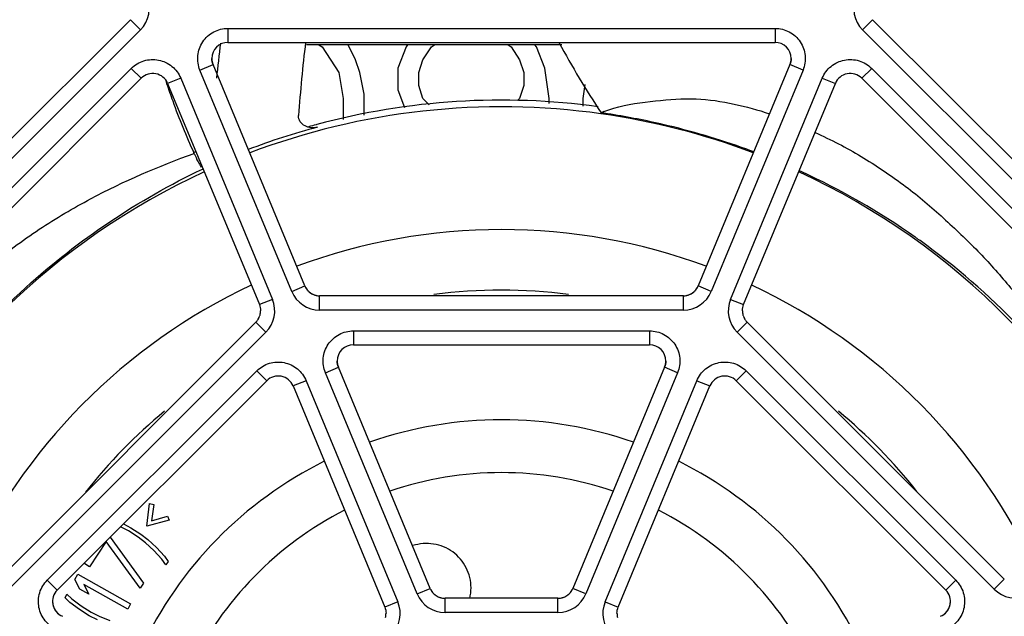
# Paper-space layout '10006361779_1' of a CAD drawing. Units: inches. Extents: x 0 to 34, y 0 to 22.
# Drawn here: x 22.4 to 22.9, y 4.5 to 4.8 of the extents above; entities that cross this region are included whole.
import ezdxf

# ---------------------------------------------------------------- set-up
doc = ezdxf.new("R2010")
doc.units = ezdxf.units.IN
doc.header["$LTSCALE"] = 1.87
doc.header["$MEASUREMENT"] = 0
doc.layers.get('0').update_dxf_attribs({"linetype": 'CONTINUOUS'})

psp = doc.layouts.new('10006361779_1')

# ---------------------------------------------------------------- linework, layer by layer
at = {"color": 7, "linetype": 'CONTINUOUS'}
for p, q in [((22.4849077823, 4.754356217), (22.393009303, 4.662461237)), ((22.9386507562, 4.662461726), (22.846752766, 4.754356217)), ((22.5324609122, 4.743291338), (22.7991996361, 4.743291338)), ((22.6953281373, 4.7420933551), (22.5708308223, 4.7420933551)), ((22.5768375082, 4.7420933551), (22.5783138856, 4.7410881621)), ((22.5783138856, 4.7410881621), (22.586515954, 4.7285232434)), ((22.5947180694, 4.734805702), (22.5911501698, 4.7420933551)), ((22.6193243686, 4.7410881621), (22.6152233344, 4.7306173963)), ((22.6200625572, 4.7420933551), (22.6193243686, 4.7410881621)), ((22.627526484, 4.734805702), (22.6316275182, 4.7410881621)), ((22.6316275182, 4.7410881621), (22.6331038956, 4.7420933551)), ((22.6691111068, 4.7420933551), (22.6705874842, 4.7410881621)), ((22.6705874842, 4.7410881621), (22.6746885419, 4.734805702)), ((22.6828906338, 4.7410881621), (22.6821524452, 4.7420933551)), ((22.6869916915, 4.7306173963), (22.6828906338, 4.7410881621)), ((22.59676861, 4.7285232434), (22.5947180694, 4.734805702)), ((22.6254759434, 4.7285232434), (22.627526484, 4.734805702)), ((22.6746885419, 4.734805702), (22.676739059, 4.7285232434)), ((22.569896001, 4.6244700152), (22.5251862702, 4.7324047438)), ((22.6152233344, 4.7306173963), (22.6152233344, 4.7201466289)), ((22.6890422086, 4.7159583232), (22.6869916915, 4.7306173963)), ((22.8064742781, 4.7324047438), (22.7617645473, 4.6244700152)), ((22.3016032354, 4.5371880308), (22.4902159959, 4.7257936095)), ((22.586515954, 4.7285232434), (22.5885664946, 4.7159583232)), ((22.5988191036, 4.7180524761), (22.59676861, 4.7285232434)), ((22.6254759434, 4.7222407848), (22.6254759434, 4.7285232434)), ((22.676739059, 4.7285232434), (22.676739059, 4.7222407848)), ((22.8414445524, 4.7257936095), (23.0300573129, 4.5371880308)), ((22.5030585361, 4.7232392844), (22.547768267, 4.6153045558)), ((22.6152233344, 4.7201466289), (22.6185790948, 4.7115786984)), ((22.627526484, 4.7159583232), (22.6254759434, 4.7222407848)), ((22.676739059, 4.7222407848), (22.6746885419, 4.7159583232)), ((22.7064013246, 4.7227849309), (22.7054464159, 4.7159583232)), ((22.7838922813, 4.6153045558), (22.8286020122, 4.7232392844)), ((22.5885664946, 4.7159583232), (22.5885664946, 4.7056786345)), ((22.5988191036, 4.7076941563), (22.5988191036, 4.7180524761)), ((22.6305807724, 4.7128390384), (22.627526484, 4.7159583232)), ((22.6746885419, 4.7159583232), (22.6735896778, 4.7148360813)), ((22.6890422086, 4.7135236524), (22.6890422086, 4.7159583232)), ((22.7054464159, 4.7159583232), (22.7054464159, 4.7121303948)), ((22.5758648655, 4.7032089526), (22.5754903555, 4.7031080457)), ((22.5199710966, 4.6814425834), (22.5203778363, 4.6816358536)), ((22.7544899053, 4.6196094399), (22.577170643, 4.6196094399)), ((22.5460613594, 4.6067240433), (22.4206777066, 4.4813451648)), ((22.9109828417, 4.4813451648), (22.7855991889, 4.6067240433)), ((22.5936144893, 4.5956591643), (22.738046059, 4.5956591643)), ((22.6310495782, 4.4768378415), (22.5863398473, 4.5847725701)), ((22.745320701, 4.5847725701), (22.7006109701, 4.4768378415)), ((22.4492410307, 4.4760367822), (22.5513695731, 4.5781614359)), ((22.5642121132, 4.5756071107), (22.6089218441, 4.4676723821)), ((22.7227387042, 4.4676723821), (22.7674484351, 4.5756071107)), ((22.7802909752, 4.5781614359), (22.8824195176, 4.4760367822)), ((22.4928557251, 4.5071109367), (22.4942035538, 4.5182945337)), ((22.4942035538, 4.5182945337), (22.496273692, 4.5178092374)), ((22.496273692, 4.5178092374), (22.4951052505, 4.5097198209)), ((22.4815297547, 4.5083242768), (22.485132591, 4.5064282186)), ((22.5037196233, 4.5100898727), (22.4928557251, 4.5071109367)), ((22.4951052505, 4.5097198209), (22.5029349408, 4.5120659745)), ((22.5029349408, 4.5120659745), (22.5037196233, 4.5100898727)), ((22.4839306478, 4.5048693326), (22.4800939093, 4.5068884861)), ((22.4887089685, 4.5018067782), (22.4839306478, 4.5048693326)), ((22.485132591, 4.5064282186), (22.4899109117, 4.5033656642)), ((22.4899109117, 4.5033656642), (22.4933936756, 4.5006805637)), ((22.4730294291, 4.4996882252), (22.4648796253, 4.4873781341)), ((22.4895980744, 4.4769164392), (22.4730294291, 4.4996882252)), ((22.4749525519, 4.5017473244), (22.4912280352, 4.4793784574)), ((22.4921917324, 4.4991216777), (22.4887089685, 4.5018067782)), ((22.4963690887, 4.4952796889), (22.4921917324, 4.4991216777)), ((22.4933936756, 4.5006805637), (22.4975710319, 4.4968385749)), ((22.500245949, 4.4910479653), (22.4963690887, 4.4952796889)), ((22.4975710319, 4.4968385749), (22.5014478922, 4.4926068513)), ((22.4648796253, 4.4873781341), (22.4622603576, 4.4891120687)), ((22.5021326587, 4.4883505846), (22.500245949, 4.4910479653)), ((22.5014478922, 4.4926068513), (22.5033346157, 4.4899094884)), ((22.5033346157, 4.4899094884), (22.5021326587, 4.4883505846)), ((22.4578019722, 4.4811500787), (22.4592417274, 4.4837279395)), ((22.4602017299, 4.4764279835), (22.4578019722, 4.4811500787)), ((22.4592417274, 4.4837279395), (22.4850213169, 4.4693309355)), ((22.4912280352, 4.4793784574), (22.4895980744, 4.4769164392)), ((22.4645897461, 4.4739774291), (22.4602017299, 4.4764279835)), ((22.4835815617, 4.4667530748), (22.4621899869, 4.4786995251)), ((22.4621899869, 4.4786995251), (22.4645897461, 4.4739774291)), ((22.4530466462, 4.4721933603), (22.4539308848, 4.4739520146)), ((22.4554110021, 4.4699030526), (22.4530466462, 4.4721933603)), ((22.4539308848, 4.4739520146), (22.4562952509, 4.4716617269)), ((22.460020554, 4.4664839876), (22.4554110021, 4.4699030526)), ((22.4562952509, 4.4716617269), (22.4609047927, 4.4682426418)), ((22.6933363282, 4.4719772662), (22.6383242201, 4.4719772662)), ((22.4648511514, 4.4635045619), (22.460020554, 4.4664839876)), ((22.4609047927, 4.4682426418), (22.4657354002, 4.4652632362)), ((22.4657354002, 4.4652632362), (22.4696644734, 4.463287877)), ((22.4850213169, 4.4693309355), (22.4835815617, 4.4667530748)), ((22.4687802247, 4.4615292026), (22.4648511514, 4.4635045619)), ((22.4696644734, 4.463287877), (22.4749371956, 4.4611877882))]:
    psp.add_line(p, q, dxfattribs=at)
at = {"color": 9, "linetype": 'CONTINUOUS'}
for p, q in [((22.489779581, 4.7494244801), (22.4849077823, 4.754356217)), ((22.8418809673, 4.7494244801), (22.846752766, 4.754356217)), ((22.489779581, 4.7494244801), (22.3978811017, 4.6575295001)), ((22.5324609122, 4.750120978), (22.7991996361, 4.750120978)), ((22.5324609122, 4.750120978), (22.5324609122, 4.743291338)), ((22.7991996361, 4.750120978), (22.7991996361, 4.743291338)), ((22.9337789576, 4.657529989), (22.8418809673, 4.7494244801)), ((22.2967315295, 4.5419997985), (22.48534429, 4.7306053772)), ((22.48534429, 4.7306053772), (22.4902159952, 4.7257936103)), ((22.5188209584, 4.7297081219), (22.5251862702, 4.7324047438)), ((22.5635306893, 4.6217733933), (22.5188209584, 4.7297081219)), ((22.8128395899, 4.7297081219), (22.768129859, 4.6217733933)), ((22.8128395899, 4.7297081219), (22.8064742781, 4.7324047438)), ((22.8463162583, 4.7306053772), (22.8414445531, 4.7257936103)), ((22.8463162583, 4.7306053772), (23.0349290188, 4.5419997985)), ((22.5094238123, 4.7258158448), (22.5030585364, 4.7232392845)), ((22.5094238123, 4.7258158448), (22.5541335432, 4.6178811162)), ((22.7775270051, 4.6178811162), (22.822236736, 4.7258158448)), ((22.822236736, 4.7258158448), (22.8286020119, 4.7232392845)), ((22.7157083219, 4.7095145322), (22.720625421, 4.711197274)), ((22.5635306893, 4.6217733933), (22.569896001, 4.6244700152)), ((22.768129859, 4.6217733933), (22.7617645473, 4.6244700152)), ((22.577170643, 4.6126598147), (22.577170643, 4.6196094399)), ((22.7544899053, 4.6126598147), (22.7544899053, 4.6196094399)), ((22.5541335432, 4.6178811162), (22.5477682672, 4.6153045559)), ((22.7775270051, 4.6178811162), (22.7838922811, 4.6153045559)), ((22.7544899053, 4.6126598147), (22.577170643, 4.6126598147)), ((22.5509331581, 4.6017923064), (22.5460613594, 4.6067240433)), ((22.7807273902, 4.6017923064), (22.7855991889, 4.6067240433)), ((22.5509331581, 4.6017923064), (22.4255495053, 4.4764134278)), ((22.5936144893, 4.6024888043), (22.738046059, 4.6024888043)), ((22.5936144893, 4.6024888043), (22.5936144893, 4.5956591643)), ((22.738046059, 4.6024888043), (22.738046059, 4.5956591643)), ((22.906111043, 4.4764134278), (22.7807273902, 4.6017923064)), ((22.5799745356, 4.5820759483), (22.5863398473, 4.5847725701)), ((22.7516860127, 4.5820759483), (22.745320701, 4.5847725701)), ((22.4443693248, 4.4808485499), (22.5464978671, 4.5829732035)), ((22.5464978671, 4.5829732035), (22.5513695723, 4.5781614366)), ((22.6246842664, 4.4741412197), (22.5799745356, 4.5820759483)), ((22.7516860127, 4.5820759483), (22.7069762819, 4.4741412197)), ((22.7851626812, 4.5829732035), (22.780290976, 4.5781614366)), ((22.7851626812, 4.5829732035), (22.8872912235, 4.4808485499)), ((22.5705773895, 4.5781836711), (22.5642121135, 4.5756071109)), ((22.5705773895, 4.5781836711), (22.6152871203, 4.4702489425)), ((22.716373428, 4.4702489425), (22.7610831588, 4.5781836711)), ((22.7610831588, 4.5781836711), (22.7674484348, 4.5756071109)), ((22.4443693248, 4.4808485499), (22.4492410299, 4.476036783)), ((22.8872912235, 4.4808485499), (22.8824195183, 4.476036783)), ((22.906111043, 4.4764134278), (22.9109828417, 4.4813451648)), ((22.6246842664, 4.4741412197), (22.6310495782, 4.4768378415)), ((22.7069762819, 4.4741412197), (22.7006109701, 4.4768378415)), ((22.6152871203, 4.4702489425), (22.6089218444, 4.4676723823)), ((22.6383242201, 4.465027641), (22.6383242201, 4.4719772662)), ((22.6933363282, 4.465027641), (22.6933363282, 4.4719772662)), ((22.716373428, 4.4702489425), (22.7227387039, 4.4676723823)), ((22.6933363282, 4.465027641), (22.6383242201, 4.465027641))]:
    psp.add_line(p, q, dxfattribs=at)
for centre, radius, start, end in [((22.4793409802, 4.759863641), 0.0147628069, 314.9984627136, 22.5007023754), ((22.8523195681, 4.759863641), 0.0147628069, 157.4992976246, 225.0015372864), ((22.7298023856, 4.6747407198), 0.0375214694, 112.0630486916, 114.3258078382), ((22.5791359554, 4.5204430595), 0.1804708891, 110.1785152835, 110.5461008794), ((22.5771917674, 4.6274950408), 0.0078980369, 202.5202420689, 215.1897732286), ((22.7544687809, 4.6274950408), 0.0078980369, 324.8102267712, 337.4797579311), ((22.5771705029, 4.6274235996), 0.0147637849, 202.5014716589, 270.0005439445), ((22.5771680319, 4.6274817374), 0.0078709731, 215.2102016196, 218.3746685454), ((22.5771787048, 4.6274913489), 0.0078853072, 218.381275981, 227.9138994506), ((22.5771802868, 4.6274952219), 0.007889242, 227.9242253845, 231.7679059163), ((22.5771747474, 4.6274897958), 0.0078815517, 231.7751267341, 240.7268844154), ((22.5771753047, 4.6274956503), 0.007887027, 240.734069875, 254.3814958779), ((22.5771699873, 4.6274805507), 0.0078710534, 254.389181331, 257.1159047748), ((22.5771734131, 4.627508614), 0.0078991746, 257.1370705275, 269.9799077962), ((22.7544900454, 4.6274235996), 0.0147637849, 269.9994560555, 337.4985283411), ((22.7544871352, 4.627508614), 0.0078991746, 270.0200922038, 282.8629294726), ((22.754490561, 4.6274805507), 0.0078710534, 282.8840952249, 285.6108186687), ((22.7544852436, 4.6274956503), 0.007887027, 285.6185041221, 299.2659301237), ((22.7544858009, 4.6274897958), 0.0078815517, 299.273115585, 308.2248732657), ((22.7544802615, 4.6274952219), 0.007889242, 308.2320940842, 312.0757746149), ((22.7544818435, 4.6274913489), 0.0078853072, 312.0861005494, 321.6187240189), ((22.7544925164, 4.6274817374), 0.0078709731, 321.6253314547, 324.7897983813), ((22.5404945573, 4.6122314674), 0.0147628069, 314.9984627135, 22.5007023754), ((22.791165991, 4.6122314674), 0.0147628069, 157.4992976246, 225.0015372864), ((22.6383453446, 4.4798628671), 0.0078980369, 202.5202420723, 215.1897719725), ((22.638321609, 4.4798495637), 0.0078709731, 215.2102003573, 218.374667127), ((22.6383322819, 4.4798591752), 0.0078853071, 218.381274572, 227.9138962665), ((22.6933282664, 4.4798591752), 0.0078853071, 312.0861037332, 321.618725428), ((22.6933389393, 4.4798495637), 0.0078709731, 321.6253328729, 324.7897996431), ((22.6933152037, 4.4798628671), 0.0078980369, 324.8102280272, 337.4797579279), ((22.9165506217, 4.4868535668), 0.01476419, 225.0015372447, 292.4992976369), ((22.6016481344, 4.4645992937), 0.0147628069, 314.9984627136, 22.5007023754), ((22.63832408, 4.4797914259), 0.0147637849, 202.5014716589, 270.0005439445), ((22.638333864, 4.4798630483), 0.007889242, 227.9242221847, 231.7679066033), ((22.6383283246, 4.4798576221), 0.0078815517, 231.7751274267, 240.7268886055), ((22.6383288819, 4.4798634767), 0.0078870271, 240.7340740735, 254.381499495), ((22.6383235644, 4.4798483769), 0.0078710533, 254.3891849678, 257.1158994731), ((22.6383269902, 4.4798764403), 0.0078991746, 257.1370652363, 269.97990777), ((22.6933364683, 4.4797914259), 0.0147637849, 269.9994560556, 337.4985283411), ((22.6933335581, 4.4798764403), 0.0078991746, 270.02009223, 282.8629347637), ((22.6933369839, 4.4798483769), 0.0078710533, 282.8841005269, 285.6108150322), ((22.6933316664, 4.4798634767), 0.0078870271, 285.618500505, 299.2659259264), ((22.6933322237, 4.4798576221), 0.0078815517, 299.2731113938, 308.2248725739), ((22.6933266843, 4.4798630483), 0.007889242, 308.2320933972, 312.075777815), ((22.7300124139, 4.4645992937), 0.0147628069, 157.4992976247, 225.0015372863)]:
    psp.add_arc(centre, radius, start, end, dxfattribs=at)
at = {"color": 7, "linetype": 'CONTINUOUS'}
for centre, radius, start, end in [((22.5324608528, 4.7354176401), 0.0078739602, 89.9995680475, 179.9982226796), ((23.2276162512, 4.6629276994), 0.662214243, 173.022576135, 176.1358356514), ((23.1153304977, 4.9722472685), 0.4797120945, 208.5211250687, 213.291913068), ((22.7991996955, 4.7354176401), 0.0078739602, 0.0017773204, 90.0004319525), ((23.077677046, 4.6709799397), 0.5535302597, 172.5359603775, 174.3186319195), ((22.4957838144, 4.7202257809), 0.0078742228, 22.5027958564, 134.9980390253), ((22.8415725422, 4.8354318695), 0.3571077307, 198.0992782146, 198.3239758811), ((22.8358767339, 4.7202257809), 0.0078742228, 45.0019609747, 157.4972041436), ((22.665829381, 4.3686328485), 0.3464603635, 82.1873621527, 105.0503369571), ((22.6658314224, 4.3653644669), 0.3464731334, 81.9531288127, 110.755210922), ((22.6655835594, 4.36441399), 0.3474489666, 69.2624661922, 81.9345982268), ((22.6380663765, 4.2000879005), 0.5145288004, 81.1193036902, 81.4743522755), ((22.6590329473, 4.3333583345), 0.3796192802, 77.1778177574, 81.1406244533), ((22.6659235325, 4.3670505738), 0.3466881541, 105.0122196622, 110.8805500336), ((22.6657514557, 4.3688553868), 0.3462252246, 105.1116332881, 105.7436769188), ((22.6640084927, 4.3572118162), 0.355256693, 76.9158652044, 77.1064940431), ((22.6636383217, 4.3557242739), 0.3567894175, 70.048517159, 76.9120418412), ((22.6650865665, 4.3599455221), 0.3523273531, 69.7734363485, 70.0356589516), ((22.6650583115, 4.3598685597), 0.3524093381, 69.4333035294, 69.7734519436), ((22.5016222023, 4.6828660755), 0.0156227902, 23.3907055347, 24.639776026), ((22.5032916816, 4.6995568483), 0.0233053674, 313.3851627857, 314.8430569852), ((22.5173794098, 4.7046695747), 0.0221334581, 274.9783160369, 276.4095487461), ((22.6658159068, 4.3616422247), 0.3504800621, 65.354263823, 65.5275385026), ((22.6658194988, 4.3653872088), 0.3464474972, 114.7262812815, 153.8676369514), ((22.6658439325, 4.3653911604), 0.3464427019, 23.902401262, 65.2738784519), ((22.6669552494, 4.3639941536), 0.3478672768, 54.7890286081, 65.3632869072), ((22.6658302807, 4.3645123547), 0.2874129023, 69.6701580142, 110.3299194626), ((22.6692125739, 4.3673452216), 0.3438278019, 54.5318225663, 54.7743848285), ((22.6682803923, 4.3660370355), 0.3454341373, 54.2919115001, 54.531801308), ((22.6682653308, 4.3658477809), 0.345596617, 43.6712389015, 54.3081967963), ((22.6658227289, 4.3645293522), 0.2873945091, 115.1176212692, 155.649384475), ((22.5771699377, 4.6274911042), 0.0078730779, 202.5493558529, 269.9526597504), ((22.7544906106, 4.6274911042), 0.0078730779, 270.0473402496, 337.4506441471), ((22.6658377182, 4.3645293849), 0.2873945642, 24.3506224251, 64.8827529453), ((22.665830533, 4.3635307082), 0.2588604009, 82.7361198245, 97.3070290951), ((22.5404838743, 4.6123046905), 0.007884771, 331.0894518298, 340.2371014404), ((22.5404847243, 4.6122956687), 0.007883673, 331.1442422649, 340.2970147625), ((22.5405085769, 4.6122945096), 0.0078580811, 340.246059851, 344.6116403175), ((22.5404791525, 4.6122962543), 0.0078891161, 340.3066536235, 344.6564114744), ((22.5404666308, 4.6123053217), 0.0079013925, 344.616762038, 352.7648499277), ((22.5404901863, 4.6122923949), 0.0078774544, 344.6622462281, 352.8369183876), ((22.5404975145, 4.6123000771), 0.0078700943, 352.7744108514, 359.9873884481), ((22.5404807076, 4.6122927038), 0.0078868977, 352.8432783204, 359.9919904103), ((22.7911630338, 4.6123000771), 0.0078700943, 180.0126115521, 187.2255891479), ((22.7911798407, 4.6122927038), 0.0078868977, 180.0080095897, 187.1567216796), ((22.791170362, 4.6122923949), 0.0078774544, 187.1630816126, 195.3377537713), ((22.7911939175, 4.6123053217), 0.0079013925, 187.2351500723, 195.3832379619), ((22.7911813958, 4.6122962543), 0.0078891161, 195.3435885268, 199.6933463762), ((22.7911519714, 4.6122945096), 0.0078580811, 195.3883596824, 199.7539401494), ((22.791175824, 4.6122956687), 0.007883673, 199.7029852374, 208.8557577351), ((22.7911766739, 4.6123046905), 0.007884771, 199.7628985588, 208.9105481706), ((22.540474621, 4.6123071765), 0.0078982923, 315.0184934882, 327.7324377253), ((22.5404720281, 4.6123183313), 0.0079019458, 315.0709042894, 327.6739151892), ((22.5405196738, 4.6122860302), 0.0078444119, 327.6871869354, 331.0823501337), ((22.5404954125, 4.6122906616), 0.0078718954, 327.753285502, 331.1386173311), ((22.7911651358, 4.6122906616), 0.0078718954, 208.8613826681, 212.2467144985), ((22.7911408745, 4.6122860302), 0.0078444119, 208.9176498666, 212.3128130652), ((22.7911859273, 4.6123071765), 0.0078982923, 212.2675622747, 224.981506512), ((22.7911885202, 4.6123183313), 0.0079019458, 212.3260848103, 224.9290957111), ((22.5936144299, 4.5877854665), 0.0078739602, 89.9995680475, 179.9982226796), ((22.7380461184, 4.5877854665), 0.0078739602, 0.0017773204, 90.0004319525), ((22.5569373915, 4.5725936073), 0.0078742228, 22.5027958564, 134.9980390253), ((22.7747231568, 4.5725936073), 0.0078742228, 45.0019609747, 157.4972041436), ((22.6663411299, 4.364020879), 0.2585897331, 129.5773209356, 141.851592864), ((22.6653275194, 4.3640278091), 0.2585792435, 38.2689471567, 50.4062853058), ((22.6658302437, 4.3649736615), 0.1941572046, 70.6635702019, 109.336602136), ((22.6658240751, 4.3649883139), 0.194141648, 116.4214221616, 154.8837944005), ((22.6658363429, 4.3649881645), 0.1941418391, 25.1163180581, 63.5786007228), ((22.6658302859, 4.3647511905), 0.1685668986, 71.1723259633, 108.8275655976), ((22.6658243995, 4.3647658435), 0.1685512777, 116.9922468252, 154.4153244561), ((22.6658363514, 4.3647660619), 0.1685509849, 25.5845976719, 63.0075597277), ((22.4548081927, 4.4704696323), 0.0078732786, 134.9981526611, 247.5005785648), ((22.6383235149, 4.4798589305), 0.0078730779, 202.549355853, 269.9526597504), ((22.6292429987, 4.477104383), 0.021742532, 346.2316979411, 359.9615379128), ((22.6933370334, 4.4798589305), 0.0078730779, 270.0473402496, 337.450644147), ((22.8768523556, 4.4704696323), 0.0078732786, 292.4994214351, 45.0018473388), ((22.4548054918, 4.4704760363), 0.0078705717, 179.9956654081, 247.3988132158), ((22.8768550565, 4.4704760363), 0.0078705717, 292.6011867841, 0.0043345919), ((22.6016510917, 4.4646679034), 0.0078700943, 352.7744108521, 359.9873884479), ((22.6016342847, 4.4646605301), 0.0078868977, 352.8432783197, 359.9919904105), ((22.7300094566, 4.4646679034), 0.0078700943, 180.0126115503, 187.2255886823), ((22.7300262636, 4.4646605301), 0.0078868977, 180.0080096031, 187.1567212086), ((22.6016202079, 4.464673148), 0.0079013925, 344.6167620382, 352.764849928), ((22.6016437634, 4.4646602212), 0.0078774544, 344.6622462283, 352.8369183878), ((22.7300167849, 4.4646602212), 0.0078774544, 187.1630811393, 195.3377543468), ((22.7300403404, 4.464673148), 0.0079013925, 187.235149608, 195.3832385461)]:
    psp.add_arc(centre, radius, start, end, dxfattribs=at)
at = {"color": 9, "linetype": 'CONTINUOUS'}
for points, knots in [([(23.2057741305, 4.6064941807), (23.1911171037, 4.6387971404), (23.1559068503, 4.7009076587), (23.0873491831, 4.7830240641), (23.0052295995, 4.8515789919), (22.9431171075, 4.886787596), (22.9108130964, 4.9014439837)], [0, 0, 0, 0, 0.2499972965, 0.4999967056, 0.7499978164, 1, 1, 1, 1]), ([(22.5188209584, 4.7297081219), (22.5179057723, 4.7319174927), (22.5171613894, 4.7368740906), (22.5196863241, 4.7438932219), (22.52520515, 4.7489118889), (22.5300694094, 4.750120978), (22.5324609122, 4.750120978)], [0, 0, 0, 0, 0.2499939825, 0.4999935488, 0.7499972607, 1, 1, 1, 1]), ([(22.7991996361, 4.750120978), (22.8015911389, 4.750120978), (22.8064553983, 4.7489118889), (22.8119742242, 4.7438932219), (22.8144991589, 4.7368740906), (22.813754776, 4.7319174927), (22.8128395899, 4.7297081219)], [0, 0, 0, 0, 0.2500027392, 0.5000064512, 0.7500060175, 1, 1, 1, 1]), ([(22.48534429, 4.7306053772), (22.4870353568, 4.7322963796), (22.4913299725, 4.7348808532), (22.49878118, 4.7352343247), (22.5055299582, 4.7320564271), (22.5085086146, 4.7280252436), (22.5094238123, 4.7258158448)], [0, 0, 0, 0, 0.2499977382, 0.5000026732, 0.7500058913, 1, 1, 1, 1]), ([(22.822236736, 4.7258158448), (22.8231519337, 4.7280252436), (22.8261305901, 4.7320564271), (22.8328793683, 4.7352343247), (22.8403305758, 4.7348808532), (22.8446251915, 4.7322963796), (22.8463162583, 4.7306053772)], [0, 0, 0, 0, 0.2499941087, 0.4999973268, 0.7500022617, 1, 1, 1, 1]), ([(22.720625421, 4.711197274), (22.7272323821, 4.7130997502), (22.7406438565, 4.7148470502), (22.76036574, 4.7165263593), (22.7790830835, 4.7135264743), (22.7909046307, 4.7103335812), (22.7965760024, 4.7084271046)], [0, 0, 0, 0, 0.2675533505, 0.5238121475, 0.7671654062, 1, 1, 1, 1]), ([(22.8187224406, 4.6993295366), (22.8225704347, 4.6975322343), (22.8302140042, 4.6939185439), (22.8412274553, 4.687765484), (22.8516300527, 4.6809807891), (22.8616784652, 4.6740101716), (22.8711718588, 4.6665473651), (22.8801266293, 4.6586484241), (22.8887645331, 4.6506385509), (22.8997611586, 4.6399263711), (22.9122671431, 4.6259558161), (22.92599281, 4.6088981075), (22.9384340037, 4.5918973784), (22.9459146831, 4.5803587006), (22.9494469405, 4.5746328254)], [0, 0, 0, 0, 0.0695382816, 0.138383976, 0.2063574644, 0.2728191645, 0.3385684131, 0.4039338152, 0.4682751667, 0.5314448112, 0.6552287467, 0.7749623637, 0.8898443543, 1, 1, 1, 1]), ([(22.3545693863, 4.5180429477), (22.3538476943, 4.5242710162), (22.3550136361, 4.5338063943), (22.3574232261, 4.5460509509), (22.3594844112, 4.5551023363), (22.3621510456, 4.5637906346), (22.3656523008, 4.5719604579), (22.3697527127, 4.5796056317), (22.3755425075, 4.5892179819), (22.3835000542, 4.6003675524), (22.3941425095, 4.6123846536), (22.4048638001, 4.6238433377), (22.4200401258, 4.6374149295), (22.4360397946, 4.6495665601), (22.4528141588, 4.6598879655), (22.4772542263, 4.6736961051), (22.4986530247, 4.6829019818), (22.5159613361, 4.6890684401)], [0, 0, 0, 0, 0.0751207572, 0.112923544, 0.149930494, 0.1862255098, 0.2216666289, 0.256229648, 0.2900949588, 0.356085227, 0.4199629544, 0.4823120823, 0.5439786108, 0.6636992112, 0.7223909196, 0.7798527435, 1, 1, 1, 1]), ([(22.5799745356, 4.5820759483), (22.5790593494, 4.584285319), (22.5783149665, 4.5892419169), (22.5808399012, 4.5962610482), (22.5863587271, 4.6012797152), (22.5912229865, 4.6024888043), (22.5936144893, 4.6024888043)], [0, 0, 0, 0, 0.2499939825, 0.4999935488, 0.7499972607, 1, 1, 1, 1]), ([(22.738046059, 4.6024888043), (22.7404375618, 4.6024888043), (22.7453018212, 4.6012797152), (22.7508206471, 4.5962610482), (22.7533455818, 4.5892419169), (22.7526011989, 4.584285319), (22.7516860127, 4.5820759483)], [0, 0, 0, 0, 0.2500027392, 0.5000064512, 0.7500060175, 1, 1, 1, 1]), ([(22.5464978671, 4.5829732035), (22.5481889339, 4.5846642059), (22.5524835496, 4.5872486795), (22.5599347572, 4.587602151), (22.5666835353, 4.5844242534), (22.5696621917, 4.5803930699), (22.5705773895, 4.5781836711)], [0, 0, 0, 0, 0.2499977382, 0.5000026732, 0.7500058913, 1, 1, 1, 1]), ([(22.7610831588, 4.5781836711), (22.7619983566, 4.5803930699), (22.764977013, 4.5844242534), (22.7717257911, 4.587602151), (22.7791769987, 4.5872486795), (22.7834716144, 4.5846642059), (22.7851626812, 4.5829732035)], [0, 0, 0, 0, 0.2499941087, 0.4999973268, 0.7500022617, 1, 1, 1, 1]), ([(22.4491590396, 4.4567699444), (22.4469495917, 4.4576850929), (22.442918308, 4.4606635398), (22.4397401972, 4.4674121149), (22.4400936981, 4.474863175), (22.4426782883, 4.4791575779), (22.4443693248, 4.4808485499)], [0, 0, 0, 0, 0.2500011811, 0.5000026695, 0.7500024401, 1, 1, 1, 1]), ([(22.8872912235, 4.4808485499), (22.88898226, 4.4791575779), (22.8915668502, 4.474863175), (22.8919203511, 4.4674121149), (22.8887422403, 4.4606635398), (22.8847109566, 4.4576850929), (22.8825015087, 4.4567699444)], [0, 0, 0, 0, 0.2499975599, 0.4999973305, 0.7499988189, 1, 1, 1, 1])]:
    psp.add_open_spline(points, degree=3, knots=knots, dxfattribs=at)
at = {"color": 7, "linetype": 'CONTINUOUS'}
for points in [[(22.5251862702, 4.7324047438), (22.5247943671, 4.7333508456), (22.5245869102, 4.7343938255), (22.5245868926, 4.7354178844)], [(22.5245868961, 4.7354254809), (22.5245869367, 4.734407026), (22.524792123, 4.7333699175), (22.5251800899, 4.7324282529)], [(22.8070736557, 4.7354178844), (22.8070736381, 4.7343938255), (22.8068661812, 4.7333508456), (22.8064742781, 4.7324047438)], [(22.8064804584, 4.7324282529), (22.8068684253, 4.7333699175), (22.8070736116, 4.734407026), (22.8070736522, 4.7354254809)], [(22.5477682315, 4.6153047419), (22.5481601345, 4.6143586403), (22.5483676442, 4.6133156599), (22.5483676052, 4.6122916013)], [(22.7832929431, 4.6122916013), (22.7832929041, 4.6133156599), (22.7835004138, 4.6143586403), (22.7838923168, 4.6153047419)], [(22.5863398473, 4.5847725701), (22.5859479442, 4.5857186719), (22.5857404873, 4.5867616518), (22.5857404697, 4.5877857107)], [(22.5857404732, 4.5877933072), (22.5857405138, 4.5867748523), (22.5859457001, 4.5857377438), (22.586333667, 4.5847960793)], [(22.7459200786, 4.5877857107), (22.745920061, 4.5867616518), (22.7457126041, 4.5857186719), (22.745320701, 4.5847725701)], [(22.7453268813, 4.5847960793), (22.7457148482, 4.5857377438), (22.7459200345, 4.5867748523), (22.7459200751, 4.5877933072)], [(22.6089218086, 4.4676725682), (22.6093137116, 4.4667264667), (22.6095212214, 4.4656834863), (22.6095211823, 4.4646594276)], [(22.722139366, 4.4646594276), (22.7221393269, 4.4656834863), (22.7223468367, 4.4667264667), (22.7227387397, 4.4676725682)]]:
    psp.add_open_spline(points, degree=3, dxfattribs=at)
for points, knots in [([(22.5025723154, 4.7231608689), (22.5035134222, 4.7203192358), (22.5074619031, 4.7088824343), (22.5120205257, 4.6976533396), (22.515822489, 4.6893794028)], [0, 0, 0, 0, 0.2474089691, 1, 1, 1, 1]), ([(22.5761226177, 4.701906471), (22.5751191213, 4.7016374749), (22.5729975301, 4.7014595943), (22.5699390844, 4.7023229909), (22.5674496365, 4.7043783611), (22.566838197, 4.7065308735), (22.5669074702, 4.707555162)], [0, 0, 0, 0, 0.2511122317, 0.5020239782, 0.7518597775, 1, 1, 1, 1]), ([(22.5159613361, 4.6890684401), (22.5165604926, 4.6876959708), (22.5175667497, 4.6854949088), (22.518742109, 4.6833587239), (22.519300123, 4.6826196126)], [0, 0, 0, 0, 0.6178900646, 1, 1, 1, 1]), ([(22.3545693863, 4.5180429477), (22.364982868, 4.5391449886), (22.3885084294, 4.5770558488), (22.4420714671, 4.6352203148), (22.4887924471, 4.666602921), (22.5199710966, 4.6814425834)], [0, 0, 0, 0, 0.2987045508, 0.5616840525, 1, 1, 1, 1]), ([(22.6509855258, 4.4770897875), (22.6509856869, 4.4804596308), (22.6493541877, 4.4873050223), (22.6425377939, 4.4952642408), (22.6328619847, 4.4992902741), (22.6258464467, 4.4987270706), (22.6226408911, 4.4976855621)], [0, 0, 0, 0, 0.2499831052, 0.4999722347, 0.7499675655, 1, 1, 1, 1])]:
    psp.add_open_spline(points, degree=3, knots=knots, dxfattribs=at)

doc.saveas('drawing.dxf')
